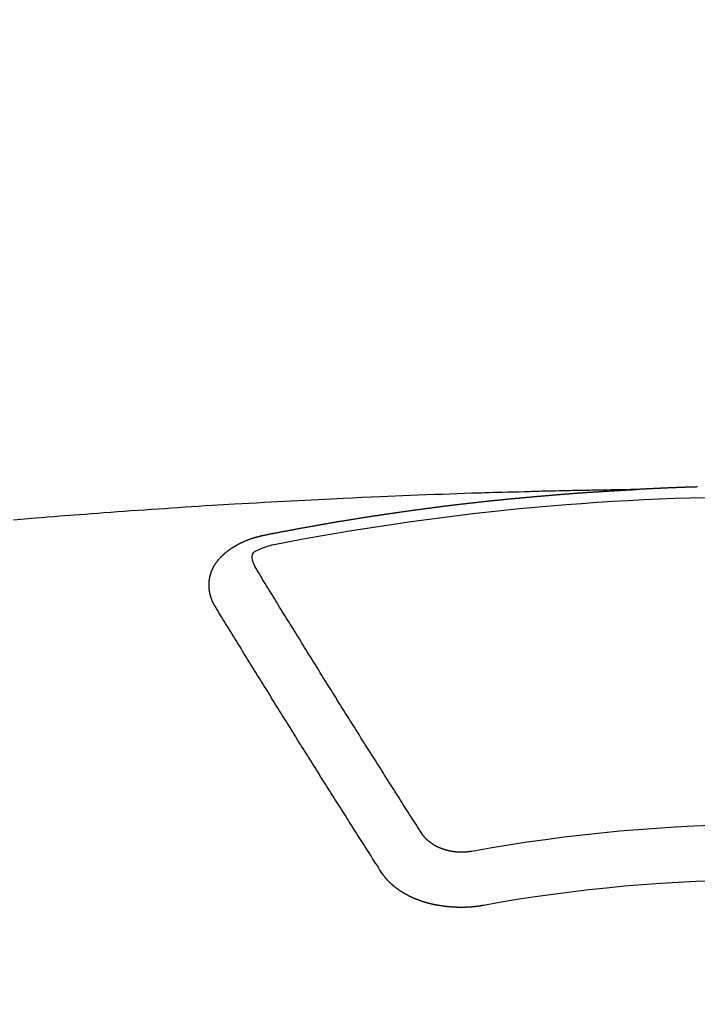
# Model space of a CAD drawing. Extents: x 28111 to 54233, y -10810 to -2410.
# Drawn here: x 30235 to 30243, y -4352 to -4340 of the extents above; entities that cross this region are included whole.
import ezdxf

# ---------------------------------------------------------------- set-up
doc = ezdxf.new("R2010")
doc.units = 0
doc.header["$LTSCALE"] = 50
doc.header["$MEASUREMENT"] = 0
doc.layers.add('150-機器', color=8, linetype='CONTINUOUS')

msp = doc.modelspace()

# ---------------------------------------------------------------- linework, layer by layer
at = {"layer": '150-機器', "color": 13, "linetype": 'Continuous'}
for points in [[(30243.487, -4345.972), (30243.48, -4345.972), (30243.474, -4345.972), (30243.467, -4345.973), (30243.46, -4345.973), (30243.453, -4345.973), (30243.447, -4345.973), (30243.44, -4345.973), (30243.433, -4345.974), (30243.427, -4345.974), (30243.42, -4345.974), (30243.413, -4345.974), (30243.406, -4345.974), (30243.4, -4345.975), (30243.393, -4345.975), (30243.386, -4345.975), (30243.38, -4345.975), (30243.373, -4345.975), (30243.366, -4345.976), (30243.36, -4345.976), (30243.353, -4345.976), (30243.346, -4345.976), (30243.339, -4345.976), (30243.333, -4345.977), (30243.326, -4345.977), (30243.319, -4345.977), (30243.313, -4345.977), (30243.306, -4345.978), (30243.299, -4345.978), (30243.293, -4345.978), (30243.286, -4345.978), (30243.279, -4345.979), (30243.272, -4345.979), (30243.266, -4345.979), (30243.259, -4345.979), (30243.252, -4345.98), (30243.246, -4345.98), (30243.239, -4345.98), (30243.232, -4345.98), (30243.225, -4345.981), (30243.219, -4345.981), (30243.212, -4345.981), (30243.205, -4345.981), (30243.199, -4345.982), (30243.192, -4345.982), (30243.185, -4345.982), (30243.179, -4345.982), (30243.172, -4345.983), (30243.165, -4345.983), (30243.158, -4345.983), (30243.152, -4345.983), (30243.145, -4345.984), (30243.138, -4345.984), (30243.132, -4345.984), (30243.125, -4345.984), (30243.119, -4345.985), (30243.113, -4345.985), (30243.106, -4345.985), (30243.099, -4345.986), (30243.093, -4345.986), (30243.086, -4345.986), (30243.079, -4345.986), (30243.072, -4345.987), (30243.066, -4345.987), (30243.059, -4345.987), (30243.052, -4345.988), (30243.046, -4345.988), (30243.039, -4345.988), (30243.032, -4345.989), (30243.026, -4345.989), (30243.019, -4345.989), (30243.012, -4345.989), (30243.005, -4345.99), (30242.999, -4345.99), (30242.992, -4345.99), (30242.985, -4345.991), (30242.979, -4345.991), (30242.972, -4345.991), (30242.965, -4345.992), (30242.959, -4345.992), (30242.952, -4345.992), (30242.945, -4345.993), (30242.939, -4345.993), (30242.932, -4345.993), (30242.925, -4345.994), (30242.918, -4345.994), (30242.912, -4345.994), (30242.905, -4345.994), (30242.898, -4345.995), (30242.892, -4345.995), (30242.885, -4345.995), (30242.878, -4345.996), (30242.872, -4345.996), (30242.865, -4345.996), (30242.858, -4345.997), (30242.852, -4345.997), (30242.845, -4345.997), (30242.838, -4345.998), (30242.831, -4345.998), (30242.825, -4345.998), (30242.818, -4345.999), (30242.811, -4345.999), (30242.805, -4345.999), (30242.798, -4346), (30242.791, -4346), (30242.785, -4346), (30242.778, -4346.001), (30242.771, -4346.001), (30242.765, -4346.001), (30242.758, -4346.002), (30242.751, -4346.002), (30242.745, -4346.002)], [(30242.752, -4346.002), (30242.674, -4346.003), (30242.597, -4346.005), (30242.519, -4346.006), (30242.442, -4346.008), (30242.389, -4346.009), (30242.336, -4346.01), (30242.283, -4346.011), (30242.23, -4346.012), (30242.2, -4346.012), (30242.169, -4346.013), (30242.139, -4346.013), (30242.108, -4346.014), (30242.078, -4346.014), (30242.048, -4346.015), (30242.018, -4346.015), (30241.988, -4346.016), (30241.965, -4346.016), (30241.942, -4346.017), (30241.92, -4346.017), (30241.897, -4346.018), (30241.851, -4346.019), (30241.806, -4346.02), (30241.76, -4346.021), (30241.715, -4346.022), (30241.692, -4346.022), (30241.669, -4346.023), (30241.646, -4346.023), (30241.624, -4346.024), (30241.594, -4346.024), (30241.563, -4346.025), (30241.533, -4346.026), (30241.503, -4346.027), (30241.473, -4346.028), (30241.442, -4346.029), (30241.412, -4346.03), (30241.381, -4346.031), (30241.313, -4346.033), (30241.245, -4346.034), (30241.177, -4346.036), (30241.109, -4346.038), (30241.056, -4346.039), (30241.003, -4346.041), (30240.951, -4346.043), (30240.898, -4346.045), (30240.859, -4346.046), (30240.82, -4346.047), (30240.781, -4346.048), (30240.742, -4346.049), (30240.653, -4346.052), (30240.563, -4346.055), (30240.474, -4346.058), (30240.384, -4346.062), (30240.286, -4346.065), (30240.188, -4346.069), (30240.089, -4346.073), (30239.991, -4346.077), (30239.901, -4346.08), (30239.81, -4346.084), (30239.72, -4346.088), (30239.629, -4346.092), (30239.516, -4346.096), (30239.403, -4346.101), (30239.289, -4346.106), (30239.176, -4346.112), (30239.101, -4346.115), (30239.026, -4346.119), (30238.95, -4346.123), (30238.875, -4346.127), (30238.792, -4346.131), (30238.709, -4346.135), (30238.627, -4346.139), (30238.544, -4346.143), (30238.461, -4346.148), (30238.378, -4346.152), (30238.296, -4346.157), (30238.213, -4346.161), (30238.123, -4346.167), (30238.033, -4346.172), (30237.943, -4346.177), (30237.853, -4346.182), (30237.785, -4346.186), (30237.718, -4346.19), (30237.65, -4346.194), (30237.582, -4346.198), (30237.5, -4346.203), (30237.417, -4346.209), (30237.335, -4346.214), (30237.252, -4346.219), (30237.17, -4346.225), (30237.088, -4346.23), (30237.005, -4346.236), (30236.923, -4346.241), (30236.841, -4346.247), (30236.759, -4346.253), (30236.676, -4346.258), (30236.594, -4346.264), (30236.512, -4346.27), (30236.43, -4346.276), (30236.347, -4346.282), (30236.265, -4346.288), (30236.19, -4346.294), (30236.116, -4346.3), (30236.041, -4346.305), (30235.967, -4346.311), (30235.907, -4346.316), (30235.848, -4346.32), (30235.788, -4346.324), (30235.728, -4346.329), (30235.654, -4346.335), (30235.58, -4346.341), (30235.505, -4346.347), (30235.431, -4346.353), (30235.342, -4346.36), (30235.253, -4346.368), (30235.163, -4346.375)], [(30238.212, -4346.559), (30238.222, -4346.557), (30238.231, -4346.555), (30238.24, -4346.553), (30238.249, -4346.551), (30238.258, -4346.55), (30238.268, -4346.548), (30238.277, -4346.546), (30238.286, -4346.544), (30238.295, -4346.542), (30238.304, -4346.54), (30238.314, -4346.539), (30238.323, -4346.537), (30238.331, -4346.535), (30238.34, -4346.533), (30238.349, -4346.531), (30238.359, -4346.53), (30238.368, -4346.528), (30238.377, -4346.526), (30238.386, -4346.524), (30238.396, -4346.522), (30238.405, -4346.521), (30238.414, -4346.519), (30238.423, -4346.517), (30238.432, -4346.515), (30238.442, -4346.514), (30238.451, -4346.512), (30238.46, -4346.51), (30238.469, -4346.508), (30238.479, -4346.507), (30238.488, -4346.506), (30238.497, -4346.504), (30238.506, -4346.502), (30238.515, -4346.5), (30238.525, -4346.499), (30238.534, -4346.497), (30238.543, -4346.495), (30238.552, -4346.493), (30238.562, -4346.492), (30238.571, -4346.49), (30238.58, -4346.488), (30238.589, -4346.487), (30238.599, -4346.485), (30238.608, -4346.483), (30238.617, -4346.481), (30238.626, -4346.48), (30238.636, -4346.478), (30238.645, -4346.476), (30238.654, -4346.475), (30238.664, -4346.473), (30238.673, -4346.471), (30238.682, -4346.469), (30238.691, -4346.468), (30238.701, -4346.466), (30238.709, -4346.464), (30238.718, -4346.463), (30238.727, -4346.461), (30238.737, -4346.459), (30238.746, -4346.458), (30238.755, -4346.456), (30238.765, -4346.454), (30238.774, -4346.453), (30238.783, -4346.451), (30238.792, -4346.449), (30238.802, -4346.448), (30238.811, -4346.446), (30238.82, -4346.444), (30238.83, -4346.443), (30238.839, -4346.441), (30238.848, -4346.439), (30238.857, -4346.438), (30238.867, -4346.436), (30238.876, -4346.434), (30238.885, -4346.433), (30238.895, -4346.431), (30238.904, -4346.43), (30238.913, -4346.428), (30238.923, -4346.426), (30238.932, -4346.425), (30238.941, -4346.423), (30238.95, -4346.421), (30238.96, -4346.42), (30238.969, -4346.418), (30238.978, -4346.417), (30238.988, -4346.415), (30238.997, -4346.413), (30239.006, -4346.412), (30239.016, -4346.41), (30239.025, -4346.409), (30239.034, -4346.407), (30239.044, -4346.405), (30239.053, -4346.404), (30239.062, -4346.402), (30239.072, -4346.401), (30239.08, -4346.399), (30239.089, -4346.398), (30239.099, -4346.396), (30239.108, -4346.394), (30239.117, -4346.393), (30239.127, -4346.391), (30239.136, -4346.39), (30239.145, -4346.388), (30239.155, -4346.387), (30239.164, -4346.385), (30239.173, -4346.383), (30239.183, -4346.382), (30239.192, -4346.38), (30239.201, -4346.379), (30239.211, -4346.377), (30239.22, -4346.376), (30239.229, -4346.374), (30239.239, -4346.373), (30239.248, -4346.371), (30239.258, -4346.37), (30239.267, -4346.368), (30239.276, -4346.367), (30239.286, -4346.365), (30239.295, -4346.364), (30239.304, -4346.362), (30239.314, -4346.361), (30239.323, -4346.359), (30239.332, -4346.358), (30239.342, -4346.356), (30239.351, -4346.355), (30239.361, -4346.353), (30239.37, -4346.352), (30239.379, -4346.35), (30239.389, -4346.349), (30239.398, -4346.347), (30239.407, -4346.346), (30239.417, -4346.344), (30239.426, -4346.343), (30239.436, -4346.341), (30239.445, -4346.34), (30239.454, -4346.338), (30239.463, -4346.337), (30239.472, -4346.335), (30239.482, -4346.334), (30239.491, -4346.332), (30239.5, -4346.331), (30239.51, -4346.33), (30239.519, -4346.328), (30239.529, -4346.327), (30239.538, -4346.325), (30239.547, -4346.324), (30239.557, -4346.322), (30239.566, -4346.321), (30239.576, -4346.319), (30239.585, -4346.318), (30239.594, -4346.317), (30239.604, -4346.315), (30239.613, -4346.314), (30239.623, -4346.312), (30239.632, -4346.311), (30239.641, -4346.31), (30239.651, -4346.308), (30239.66, -4346.307), (30239.67, -4346.305), (30239.679, -4346.304), (30239.688, -4346.303), (30239.698, -4346.301), (30239.707, -4346.3), (30239.717, -4346.298), (30239.726, -4346.297), (30239.736, -4346.296), (30239.745, -4346.294), (30239.754, -4346.293), (30239.764, -4346.291), (30239.773, -4346.29), (30239.783, -4346.289), (30239.792, -4346.287), (30239.802, -4346.286), (30239.811, -4346.285), (30239.82, -4346.283), (30239.83, -4346.282), (30239.838, -4346.281), (30239.848, -4346.279), (30239.857, -4346.278), (30239.867, -4346.277), (30239.876, -4346.275), (30239.886, -4346.274), (30239.895, -4346.273), (30239.904, -4346.271), (30239.914, -4346.27), (30239.923, -4346.269), (30239.933, -4346.267), (30239.942, -4346.266), (30239.952, -4346.265), (30239.961, -4346.263), (30239.971, -4346.262), (30239.98, -4346.261), (30239.99, -4346.259), (30239.999, -4346.258), (30240.008, -4346.257), (30240.018, -4346.255), (30240.027, -4346.254), (30240.037, -4346.253), (30240.046, -4346.252), (30240.056, -4346.25), (30240.065, -4346.249), (30240.075, -4346.248), (30240.084, -4346.246), (30240.094, -4346.245), (30240.103, -4346.244), (30240.113, -4346.243), (30240.122, -4346.241), (30240.132, -4346.24), (30240.141, -4346.239), (30240.15, -4346.238), (30240.16, -4346.236), (30240.169, -4346.235), (30240.179, -4346.234), (30240.188, -4346.233), (30240.198, -4346.231), (30240.207, -4346.23), (30240.216, -4346.229), (30240.225, -4346.228), (30240.235, -4346.226), (30240.244, -4346.225), (30240.254, -4346.224), (30240.263, -4346.223), (30240.273, -4346.221), (30240.282, -4346.22), (30240.292, -4346.219), (30240.301, -4346.218), (30240.311, -4346.217), (30240.32, -4346.215), (30240.33, -4346.214), (30240.339, -4346.213), (30240.349, -4346.212), (30240.358, -4346.211), (30240.368, -4346.209), (30240.377, -4346.208), (30240.387, -4346.207), (30240.396, -4346.206), (30240.406, -4346.205), (30240.415, -4346.203), (30240.425, -4346.202), (30240.434, -4346.201), (30240.444, -4346.2), (30240.453, -4346.199), (30240.463, -4346.198), (30240.472, -4346.196), (30240.482, -4346.195), (30240.491, -4346.194), (30240.501, -4346.193), (30240.51, -4346.192), (30240.52, -4346.191), (30240.53, -4346.189), (30240.539, -4346.188), (30240.549, -4346.187), (30240.558, -4346.186), (30240.568, -4346.185), (30240.577, -4346.184), (30240.586, -4346.183), (30240.595, -4346.182), (30240.605, -4346.18), (30240.614, -4346.179), (30240.624, -4346.178), (30240.633, -4346.177), (30240.643, -4346.176), (30240.652, -4346.175), (30240.662, -4346.174), (30240.671, -4346.173), (30240.681, -4346.172), (30240.691, -4346.17), (30240.7, -4346.169), (30240.71, -4346.168), (30240.719, -4346.167), (30240.729, -4346.166), (30240.738, -4346.165), (30240.748, -4346.164), (30240.757, -4346.163), (30240.767, -4346.162), (30240.776, -4346.161), (30240.786, -4346.16), (30240.796, -4346.159), (30240.805, -4346.157), (30240.815, -4346.156), (30240.824, -4346.155), (30240.834, -4346.154), (30240.843, -4346.153), (30240.853, -4346.152), (30240.862, -4346.151), (30240.872, -4346.15), (30240.882, -4346.149), (30240.891, -4346.148), (30240.901, -4346.147), (30240.91, -4346.146), (30240.92, -4346.145), (30240.929, -4346.144), (30240.939, -4346.143), (30240.948, -4346.142), (30240.958, -4346.141), (30240.967, -4346.14), (30240.976, -4346.139), (30240.986, -4346.138), (30240.995, -4346.137), (30241.005, -4346.136), (30241.014, -4346.135), (30241.024, -4346.134), (30241.034, -4346.133), (30241.043, -4346.132), (30241.053, -4346.131), (30241.062, -4346.131), (30241.072, -4346.13), (30241.081, -4346.129), (30241.091, -4346.128), (30241.101, -4346.127), (30241.11, -4346.126), (30241.12, -4346.125), (30241.129, -4346.124), (30241.139, -4346.123), (30241.148, -4346.122), (30241.158, -4346.121), (30241.168, -4346.12), (30241.177, -4346.119), (30241.187, -4346.118), (30241.196, -4346.117), (30241.206, -4346.116), (30241.216, -4346.115), (30241.225, -4346.114), (30241.235, -4346.114), (30241.244, -4346.113), (30241.254, -4346.112), (30241.264, -4346.111), (30241.273, -4346.11), (30241.283, -4346.109), (30241.292, -4346.108), (30241.302, -4346.107), (30241.312, -4346.106), (30241.321, -4346.105), (30241.331, -4346.104), (30241.339, -4346.103), (30241.349, -4346.103), (30241.359, -4346.102), (30241.368, -4346.101), (30241.378, -4346.1), (30241.387, -4346.099), (30241.397, -4346.098), (30241.407, -4346.097), (30241.416, -4346.096), (30241.426, -4346.095), (30241.435, -4346.095), (30241.445, -4346.094), (30241.455, -4346.093), (30241.464, -4346.092), (30241.474, -4346.091), (30241.483, -4346.09), (30241.493, -4346.089), (30241.503, -4346.089), (30241.512, -4346.088), (30241.522, -4346.087), (30241.532, -4346.086), (30241.541, -4346.085), (30241.551, -4346.084), (30241.56, -4346.083), (30241.57, -4346.083), (30241.58, -4346.082), (30241.589, -4346.081), (30241.599, -4346.08), (30241.608, -4346.079), (30241.618, -4346.078), (30241.628, -4346.078), (30241.637, -4346.077), (30241.647, -4346.076), (30241.657, -4346.075), (30241.666, -4346.074), (30241.676, -4346.074), (30241.685, -4346.073), (30241.695, -4346.072), (30241.705, -4346.071), (30241.714, -4346.07), (30241.723, -4346.07), (30241.733, -4346.069), (30241.742, -4346.068), (30241.752, -4346.067), (30241.762, -4346.067), (30241.771, -4346.066), (30241.781, -4346.065), (30241.79, -4346.064), (30241.8, -4346.063), (30241.81, -4346.063), (30241.819, -4346.062), (30241.829, -4346.061), (30241.839, -4346.06), (30241.848, -4346.06), (30241.858, -4346.059), (30241.868, -4346.058), (30241.877, -4346.057), (30241.887, -4346.057), (30241.896, -4346.056), (30241.906, -4346.055), (30241.916, -4346.054), (30241.925, -4346.054), (30241.935, -4346.053), (30241.945, -4346.052), (30241.954, -4346.052), (30241.964, -4346.051), (30241.974, -4346.05), (30241.983, -4346.049), (30241.993, -4346.049), (30242.003, -4346.048), (30242.012, -4346.047), (30242.022, -4346.047), (30242.032, -4346.046), (30242.041, -4346.045), (30242.051, -4346.044), (30242.06, -4346.044), (30242.07, -4346.043), (30242.08, -4346.042), (30242.089, -4346.042), (30242.098, -4346.041), (30242.108, -4346.04), (30242.117, -4346.04), (30242.127, -4346.039), (30242.137, -4346.038), (30242.146, -4346.038), (30242.156, -4346.037), (30242.166, -4346.036), (30242.175, -4346.036), (30242.185, -4346.035), (30242.195, -4346.034), (30242.204, -4346.034), (30242.214, -4346.033), (30242.224, -4346.032), (30242.233, -4346.032), (30242.243, -4346.031), (30242.253, -4346.031), (30242.262, -4346.03), (30242.272, -4346.029), (30242.282, -4346.029), (30242.291, -4346.028), (30242.301, -4346.027), (30242.311, -4346.027), (30242.32, -4346.026), (30242.33, -4346.026), (30242.34, -4346.025), (30242.349, -4346.024), (30242.359, -4346.024), (30242.369, -4346.023), (30242.378, -4346.023), (30242.388, -4346.022), (30242.398, -4346.022), (30242.407, -4346.021), (30242.417, -4346.02), (30242.427, -4346.02), (30242.436, -4346.019), (30242.446, -4346.019), (30242.456, -4346.018), (30242.466, -4346.018), (30242.474, -4346.017), (30242.484, -4346.016), (30242.494, -4346.016), (30242.503, -4346.015), (30242.513, -4346.015), (30242.523, -4346.014), (30242.532, -4346.014), (30242.542, -4346.013), (30242.552, -4346.013), (30242.561, -4346.012), (30242.571, -4346.012), (30242.581, -4346.011), (30242.59, -4346.011), (30242.6, -4346.01), (30242.61, -4346.009), (30242.619, -4346.009), (30242.629, -4346.008), (30242.639, -4346.008), (30242.649, -4346.007), (30242.658, -4346.007), (30242.668, -4346.006), (30242.678, -4346.006), (30242.687, -4346.005), (30242.697, -4346.005), (30242.707, -4346.004), (30242.716, -4346.004), (30242.726, -4346.003), (30242.736, -4346.003), (30242.745, -4346.002)], [(30237.617, -4347.423), (30237.616, -4347.421), (30237.615, -4347.419), (30237.614, -4347.417), (30237.612, -4347.415), (30237.611, -4347.412), (30237.61, -4347.41), (30237.609, -4347.408), (30237.608, -4347.406), (30237.606, -4347.404), (30237.605, -4347.402), (30237.604, -4347.4), (30237.603, -4347.397), (30237.602, -4347.395), (30237.601, -4347.393), (30237.599, -4347.391), (30237.598, -4347.389), (30237.597, -4347.387), (30237.596, -4347.384), (30237.595, -4347.382), (30237.594, -4347.38), (30237.593, -4347.378), (30237.592, -4347.376), (30237.591, -4347.374), (30237.59, -4347.371), (30237.588, -4347.369), (30237.587, -4347.367), (30237.586, -4347.365), (30237.585, -4347.363), (30237.584, -4347.36), (30237.583, -4347.358), (30237.582, -4347.356), (30237.581, -4347.354), (30237.581, -4347.352), (30237.58, -4347.35), (30237.579, -4347.347), (30237.578, -4347.345), (30237.577, -4347.343), (30237.576, -4347.341), (30237.575, -4347.338), (30237.574, -4347.336), (30237.574, -4347.334), (30237.573, -4347.332), (30237.572, -4347.33), (30237.571, -4347.327), (30237.57, -4347.325), (30237.57, -4347.323), (30237.57, -4347.321), (30237.569, -4347.319), (30237.568, -4347.316), (30237.568, -4347.314), (30237.567, -4347.312), (30237.566, -4347.31), (30237.565, -4347.307), (30237.565, -4347.305), (30237.564, -4347.303), (30237.563, -4347.301), (30237.563, -4347.298), (30237.562, -4347.296), (30237.562, -4347.294), (30237.561, -4347.292), (30237.56, -4347.289), (30237.56, -4347.287), (30237.559, -4347.285), (30237.559, -4347.283), (30237.558, -4347.28), (30237.557, -4347.278), (30237.557, -4347.276), (30237.556, -4347.274), (30237.556, -4347.271), (30237.555, -4347.269), (30237.555, -4347.267), (30237.554, -4347.265), (30237.554, -4347.262), (30237.553, -4347.261), (30237.553, -4347.259), (30237.553, -4347.257), (30237.552, -4347.254), (30237.552, -4347.252), (30237.551, -4347.25), (30237.551, -4347.248), (30237.55, -4347.245), (30237.55, -4347.243), (30237.55, -4347.241), (30237.549, -4347.239), (30237.549, -4347.236), (30237.549, -4347.234), (30237.548, -4347.232), (30237.548, -4347.23), (30237.548, -4347.227), (30237.547, -4347.225), (30237.547, -4347.223), (30237.547, -4347.221), (30237.547, -4347.218), (30237.546, -4347.216), (30237.546, -4347.214), (30237.546, -4347.212), (30237.546, -4347.209), (30237.545, -4347.207), (30237.545, -4347.205), (30237.545, -4347.203), (30237.545, -4347.2), (30237.545, -4347.198), (30237.545, -4347.196), (30237.544, -4347.194), (30237.544, -4347.191), (30237.544, -4347.189), (30237.544, -4347.187), (30237.544, -4347.185), (30237.544, -4347.182), (30237.544, -4347.18), (30237.544, -4347.178), (30237.544, -4347.175), (30237.544, -4347.173), (30237.544, -4347.171), (30237.544, -4347.169), (30237.544, -4347.166), (30237.544, -4347.164), (30237.544, -4347.162), (30237.544, -4347.16), (30237.544, -4347.157), (30237.544, -4347.155), (30237.544, -4347.153), (30237.544, -4347.151), (30237.544, -4347.148), (30237.544, -4347.146), (30237.544, -4347.144), (30237.544, -4347.142), (30237.545, -4347.139), (30237.545, -4347.137), (30237.545, -4347.135), (30237.545, -4347.133), (30237.545, -4347.13), (30237.545, -4347.128), (30237.546, -4347.126), (30237.546, -4347.124), (30237.546, -4347.121), (30237.546, -4347.119), (30237.546, -4347.117), (30237.547, -4347.115), (30237.547, -4347.112), (30237.547, -4347.11), (30237.547, -4347.108), (30237.548, -4347.106), (30237.548, -4347.103), (30237.548, -4347.101), (30237.549, -4347.099), (30237.549, -4347.097), (30237.549, -4347.094), (30237.55, -4347.092), (30237.55, -4347.09), (30237.551, -4347.088), (30237.551, -4347.085), (30237.551, -4347.083), (30237.552, -4347.081), (30237.552, -4347.079), (30237.553, -4347.077), (30237.553, -4347.074), (30237.554, -4347.072), (30237.554, -4347.07), (30237.554, -4347.068), (30237.555, -4347.065), (30237.555, -4347.063), (30237.556, -4347.061), (30237.556, -4347.059), (30237.557, -4347.057), (30237.558, -4347.054), (30237.558, -4347.052), (30237.559, -4347.05), (30237.559, -4347.048), (30237.56, -4347.045), (30237.56, -4347.043), (30237.561, -4347.041), (30237.562, -4347.039), (30237.562, -4347.037), (30237.563, -4347.034), (30237.564, -4347.032), (30237.564, -4347.03), (30237.565, -4347.028), (30237.566, -4347.026), (30237.566, -4347.023), (30237.567, -4347.021), (30237.568, -4347.019), (30237.569, -4347.017), (30237.569, -4347.015), (30237.57, -4347.013), (30237.57, -4347.01), (30237.571, -4347.008), (30237.571, -4347.006), (30237.572, -4347.004), (30237.573, -4347.002), (30237.574, -4346.999), (30237.575, -4346.997), (30237.576, -4346.995), (30237.576, -4346.993), (30237.577, -4346.991), (30237.578, -4346.989), (30237.579, -4346.986), (30237.58, -4346.984), (30237.581, -4346.982), (30237.582, -4346.98), (30237.583, -4346.978), (30237.584, -4346.976), (30237.585, -4346.974), (30237.586, -4346.971), (30237.587, -4346.969), (30237.588, -4346.967), (30237.589, -4346.965), (30237.59, -4346.963), (30237.591, -4346.961), (30237.592, -4346.959), (30237.593, -4346.957), (30237.594, -4346.954), (30237.595, -4346.952), (30237.596, -4346.95), (30237.597, -4346.948), (30237.598, -4346.946), (30237.599, -4346.944), (30237.601, -4346.942), (30237.602, -4346.94), (30237.603, -4346.938), (30237.604, -4346.936), (30237.605, -4346.933), (30237.606, -4346.931), (30237.608, -4346.929), (30237.609, -4346.927), (30237.61, -4346.925), (30237.611, -4346.923), (30237.613, -4346.921), (30237.614, -4346.919), (30237.615, -4346.917), (30237.616, -4346.915), (30237.618, -4346.913), (30237.619, -4346.911), (30237.62, -4346.909), (30237.622, -4346.907), (30237.623, -4346.905), (30237.624, -4346.903), (30237.626, -4346.9), (30237.627, -4346.898), (30237.629, -4346.896), (30237.63, -4346.894), (30237.631, -4346.892), (30237.633, -4346.89), (30237.634, -4346.888), (30237.636, -4346.886), (30237.637, -4346.884), (30237.639, -4346.883), (30237.64, -4346.881), (30237.642, -4346.879), (30237.643, -4346.877), (30237.645, -4346.875), (30237.646, -4346.873), (30237.648, -4346.871), (30237.649, -4346.869), (30237.651, -4346.868), (30237.652, -4346.866), (30237.654, -4346.864), (30237.655, -4346.862), (30237.657, -4346.86), (30237.659, -4346.858), (30237.66, -4346.856), (30237.662, -4346.854), (30237.664, -4346.852), (30237.665, -4346.85), (30237.667, -4346.848), (30237.669, -4346.846), (30237.67, -4346.844), (30237.672, -4346.842), (30237.674, -4346.84), (30237.675, -4346.838), (30237.677, -4346.837), (30237.679, -4346.835), (30237.681, -4346.833), (30237.682, -4346.831), (30237.684, -4346.829), (30237.686, -4346.827), (30237.688, -4346.825), (30237.689, -4346.823), (30237.691, -4346.822), (30237.693, -4346.82), (30237.695, -4346.818), (30237.697, -4346.816), (30237.699, -4346.814), (30237.7, -4346.812), (30237.702, -4346.81), (30237.704, -4346.809), (30237.706, -4346.807), (30237.708, -4346.805), (30237.71, -4346.803), (30237.712, -4346.801), (30237.714, -4346.799), (30237.716, -4346.798), (30237.718, -4346.796), (30237.72, -4346.794), (30237.722, -4346.792), (30237.724, -4346.79), (30237.726, -4346.789), (30237.728, -4346.787), (30237.73, -4346.785), (30237.732, -4346.783), (30237.734, -4346.782), (30237.736, -4346.78), (30237.738, -4346.778), (30237.74, -4346.776), (30237.742, -4346.775), (30237.744, -4346.773), (30237.746, -4346.771), (30237.748, -4346.769), (30237.75, -4346.768), (30237.752, -4346.766), (30237.754, -4346.764), (30237.756, -4346.763), (30237.759, -4346.761), (30237.761, -4346.759), (30237.763, -4346.757), (30237.765, -4346.756), (30237.767, -4346.754), (30237.769, -4346.752), (30237.772, -4346.751), (30237.774, -4346.749), (30237.776, -4346.747), (30237.778, -4346.746), (30237.78, -4346.744), (30237.783, -4346.742), (30237.785, -4346.741), (30237.787, -4346.739), (30237.789, -4346.737), (30237.792, -4346.736), (30237.794, -4346.734), (30237.796, -4346.733), (30237.798, -4346.731), (30237.801, -4346.729), (30237.803, -4346.728), (30237.805, -4346.726), (30237.808, -4346.725), (30237.81, -4346.723), (30237.812, -4346.721), (30237.815, -4346.72), (30237.817, -4346.718), (30237.819, -4346.717), (30237.822, -4346.715), (30237.824, -4346.714), (30237.826, -4346.712), (30237.829, -4346.71), (30237.831, -4346.709), (30237.834, -4346.707), (30237.836, -4346.706), (30237.838, -4346.704), (30237.841, -4346.703), (30237.843, -4346.701), (30237.846, -4346.7), (30237.848, -4346.698), (30237.851, -4346.697), (30237.853, -4346.695), (30237.856, -4346.694), (30237.858, -4346.692), (30237.861, -4346.691), (30237.863, -4346.689), (30237.866, -4346.688), (30237.868, -4346.687), (30237.871, -4346.685), (30237.873, -4346.684), (30237.876, -4346.682), (30237.878, -4346.681), (30237.881, -4346.679), (30237.883, -4346.678), (30237.886, -4346.676), (30237.889, -4346.675), (30237.891, -4346.674), (30237.894, -4346.672), (30237.896, -4346.671), (30237.899, -4346.669), (30237.901, -4346.668), (30237.904, -4346.667), (30237.907, -4346.665), (30237.909, -4346.664), (30237.912, -4346.663), (30237.915, -4346.661), (30237.917, -4346.66), (30237.92, -4346.659), (30237.923, -4346.657), (30237.925, -4346.656), (30237.928, -4346.655), (30237.931, -4346.653), (30237.933, -4346.652), (30237.936, -4346.651), (30237.939, -4346.649), (30237.941, -4346.648), (30237.944, -4346.647), (30237.947, -4346.646), (30237.949, -4346.644), (30237.951, -4346.643), (30237.954, -4346.642), (30237.957, -4346.64), (30237.96, -4346.639), (30237.962, -4346.638), (30237.965, -4346.637), (30237.968, -4346.636), (30237.971, -4346.634), (30237.974, -4346.633), (30237.976, -4346.632), (30237.979, -4346.631), (30237.982, -4346.629), (30237.985, -4346.628), (30237.988, -4346.627), (30237.99, -4346.626), (30237.993, -4346.625), (30237.996, -4346.624), (30237.999, -4346.622), (30238.002, -4346.621), (30238.005, -4346.62), (30238.008, -4346.619), (30238.01, -4346.618), (30238.013, -4346.617), (30238.016, -4346.616), (30238.019, -4346.614), (30238.022, -4346.613), (30238.025, -4346.612), (30238.028, -4346.611), (30238.031, -4346.61), (30238.034, -4346.609), (30238.037, -4346.608), (30238.039, -4346.607), (30238.042, -4346.606), (30238.045, -4346.605), (30238.048, -4346.604), (30238.051, -4346.603), (30238.054, -4346.602), (30238.057, -4346.601), (30238.06, -4346.6), (30238.063, -4346.599), (30238.066, -4346.597), (30238.069, -4346.596), (30238.072, -4346.595), (30238.075, -4346.595), (30238.078, -4346.594), (30238.081, -4346.593), (30238.084, -4346.592), (30238.087, -4346.591), (30238.09, -4346.59), (30238.093, -4346.589), (30238.096, -4346.588), (30238.099, -4346.587), (30238.102, -4346.586), (30238.105, -4346.585), (30238.109, -4346.584), (30238.112, -4346.583), (30238.115, -4346.582), (30238.118, -4346.582), (30238.121, -4346.581), (30238.124, -4346.58), (30238.127, -4346.579), (30238.13, -4346.578), (30238.133, -4346.577), (30238.136, -4346.577), (30238.14, -4346.576), (30238.143, -4346.575), (30238.146, -4346.574), (30238.149, -4346.573), (30238.152, -4346.573), (30238.155, -4346.572), (30238.158, -4346.571), (30238.162, -4346.57), (30238.165, -4346.57), (30238.168, -4346.569), (30238.171, -4346.568), (30238.174, -4346.567), (30238.177, -4346.567), (30238.181, -4346.566), (30238.184, -4346.565), (30238.187, -4346.564), (30238.19, -4346.564), (30238.193, -4346.563), (30238.197, -4346.562), (30238.2, -4346.561), (30238.203, -4346.561), (30238.206, -4346.56), (30238.209, -4346.559), (30238.212, -4346.559)], [(30238.326, -4346.677), (30238.306, -4346.682), (30238.285, -4346.688), (30238.264, -4346.693), (30238.244, -4346.699), (30238.231, -4346.703), (30238.218, -4346.707), (30238.205, -4346.711), (30238.193, -4346.716), (30238.175, -4346.723), (30238.158, -4346.732), (30238.141, -4346.74), (30238.123, -4346.749), (30238.111, -4346.754), (30238.1, -4346.76), (30238.09, -4346.766), (30238.081, -4346.774), (30238.074, -4346.785), (30238.069, -4346.799), (30238.066, -4346.814), (30238.065, -4346.829), (30238.068, -4346.858), (30238.077, -4346.886), (30238.088, -4346.913), (30238.101, -4346.939)], [(30240.129, -4350.182), (30240.113, -4350.157), (30240.096, -4350.132), (30240.08, -4350.107), (30240.064, -4350.082), (30240.048, -4350.057), (30240.032, -4350.032), (30240.016, -4350.007), (30240, -4349.982), (30239.984, -4349.957), (30239.968, -4349.932), (30239.952, -4349.907), (30239.936, -4349.882), (30239.92, -4349.857), (30239.904, -4349.832), (30239.888, -4349.807), (30239.872, -4349.782), (30239.856, -4349.757), (30239.84, -4349.731), (30239.825, -4349.706), (30239.809, -4349.681), (30239.793, -4349.656), (30239.777, -4349.631), (30239.761, -4349.605), (30239.745, -4349.58), (30239.729, -4349.555), (30239.713, -4349.53), (30239.697, -4349.505), (30239.681, -4349.48), (30239.665, -4349.455), (30239.649, -4349.429), (30239.633, -4349.404), (30239.617, -4349.379), (30239.601, -4349.354), (30239.585, -4349.328), (30239.569, -4349.303), (30239.553, -4349.278), (30239.537, -4349.252), (30239.521, -4349.227), (30239.505, -4349.201), (30239.488, -4349.176), (30239.472, -4349.151), (30239.456, -4349.126), (30239.441, -4349.101), (30239.425, -4349.075), (30239.409, -4349.05), (30239.393, -4349.025), (30239.377, -4348.999), (30239.361, -4348.974), (30239.345, -4348.948), (30239.329, -4348.923), (30239.313, -4348.897), (30239.297, -4348.872), (30239.281, -4348.846), (30239.265, -4348.821), (30239.249, -4348.795), (30239.233, -4348.77), (30239.217, -4348.745), (30239.201, -4348.72), (30239.185, -4348.694), (30239.169, -4348.668), (30239.153, -4348.643), (30239.137, -4348.617), (30239.121, -4348.592), (30239.105, -4348.566), (30239.089, -4348.54), (30239.074, -4348.515), (30239.058, -4348.489), (30239.042, -4348.464), (30239.026, -4348.438), (30239.01, -4348.412), (30238.994, -4348.388), (30238.978, -4348.362), (30238.962, -4348.336), (30238.946, -4348.311), (30238.93, -4348.285), (30238.914, -4348.259), (30238.898, -4348.233), (30238.882, -4348.208), (30238.866, -4348.182), (30238.85, -4348.156), (30238.834, -4348.13), (30238.818, -4348.105), (30238.802, -4348.079), (30238.786, -4348.053), (30238.77, -4348.027), (30238.754, -4348.002), (30238.738, -4347.977), (30238.722, -4347.951), (30238.706, -4347.925), (30238.691, -4347.899), (30238.675, -4347.873), (30238.659, -4347.847), (30238.643, -4347.822), (30238.627, -4347.796), (30238.611, -4347.77), (30238.595, -4347.744), (30238.579, -4347.718), (30238.563, -4347.692), (30238.547, -4347.666), (30238.531, -4347.64), (30238.515, -4347.615), (30238.499, -4347.589), (30238.483, -4347.563), (30238.467, -4347.538), (30238.451, -4347.512), (30238.435, -4347.486), (30238.419, -4347.46), (30238.403, -4347.434), (30238.387, -4347.408), (30238.371, -4347.382), (30238.355, -4347.356), (30238.339, -4347.33), (30238.324, -4347.303), (30238.308, -4347.277), (30238.292, -4347.252), (30238.276, -4347.226), (30238.26, -4347.2), (30238.244, -4347.174), (30238.228, -4347.148), (30238.212, -4347.122), (30238.196, -4347.096), (30238.181, -4347.07), (30238.165, -4347.044), (30238.149, -4347.017), (30238.133, -4346.991), (30238.117, -4346.965), (30238.101, -4346.939)], [(30239.652, -4350.676), (30239.636, -4350.652), (30239.62, -4350.627), (30239.604, -4350.602), (30239.588, -4350.577), (30239.571, -4350.552), (30239.555, -4350.527), (30239.539, -4350.501), (30239.523, -4350.476), (30239.507, -4350.451), (30239.491, -4350.426), (30239.475, -4350.401), (30239.459, -4350.375), (30239.444, -4350.35), (30239.428, -4350.325), (30239.412, -4350.3), (30239.396, -4350.276), (30239.379, -4350.25), (30239.363, -4350.225), (30239.347, -4350.2), (30239.331, -4350.174), (30239.315, -4350.149), (30239.299, -4350.124), (30239.283, -4350.098), (30239.267, -4350.073), (30239.251, -4350.048), (30239.235, -4350.022), (30239.219, -4349.997), (30239.203, -4349.972), (30239.187, -4349.946), (30239.17, -4349.921), (30239.154, -4349.897), (30239.138, -4349.871), (30239.122, -4349.846), (30239.106, -4349.82), (30239.09, -4349.795), (30239.075, -4349.77), (30239.059, -4349.744), (30239.043, -4349.719), (30239.027, -4349.693), (30239.011, -4349.668), (30238.995, -4349.642), (30238.979, -4349.617), (30238.962, -4349.591), (30238.946, -4349.566), (30238.93, -4349.54), (30238.914, -4349.516), (30238.898, -4349.49), (30238.882, -4349.465), (30238.866, -4349.439), (30238.85, -4349.414), (30238.834, -4349.388), (30238.818, -4349.362), (30238.802, -4349.337), (30238.786, -4349.311), (30238.77, -4349.286), (30238.754, -4349.26), (30238.738, -4349.234), (30238.721, -4349.209), (30238.705, -4349.183), (30238.69, -4349.157), (30238.674, -4349.133), (30238.658, -4349.107), (30238.642, -4349.081), (30238.626, -4349.056), (30238.61, -4349.03), (30238.594, -4349.004), (30238.578, -4348.979), (30238.562, -4348.953), (30238.546, -4348.927), (30238.53, -4348.901), (30238.514, -4348.876), (30238.498, -4348.85), (30238.482, -4348.824), (30238.466, -4348.798), (30238.449, -4348.773), (30238.433, -4348.748), (30238.417, -4348.722), (30238.401, -4348.696), (30238.385, -4348.67), (30238.369, -4348.644), (30238.353, -4348.619), (30238.337, -4348.593), (30238.322, -4348.567), (30238.306, -4348.541), (30238.29, -4348.515), (30238.274, -4348.489), (30238.258, -4348.463), (30238.242, -4348.437), (30238.226, -4348.412), (30238.21, -4348.387), (30238.194, -4348.361), (30238.178, -4348.335), (30238.162, -4348.309), (30238.145, -4348.283), (30238.129, -4348.257), (30238.113, -4348.231), (30238.097, -4348.205), (30238.081, -4348.179), (30238.065, -4348.153), (30238.049, -4348.127), (30238.033, -4348.101), (30238.017, -4348.075), (30238.001, -4348.049), (30237.985, -4348.023), (30237.969, -4347.998), (30237.953, -4347.972), (30237.938, -4347.946), (30237.922, -4347.919), (30237.906, -4347.893), (30237.89, -4347.867), (30237.874, -4347.841), (30237.858, -4347.815), (30237.842, -4347.789), (30237.826, -4347.763), (30237.81, -4347.737), (30237.794, -4347.71), (30237.778, -4347.684), (30237.761, -4347.658), (30237.745, -4347.633), (30237.729, -4347.607), (30237.713, -4347.581), (30237.697, -4347.554), (30237.681, -4347.528), (30237.665, -4347.502), (30237.649, -4347.476), (30237.633, -4347.449), (30237.617, -4347.423)], [(30240.742, -4350.407), (30240.738, -4350.407), (30240.734, -4350.408), (30240.731, -4350.409), (30240.727, -4350.409), (30240.723, -4350.41), (30240.719, -4350.41), (30240.716, -4350.411), (30240.712, -4350.412), (30240.708, -4350.412), (30240.705, -4350.412), (30240.701, -4350.413), (30240.697, -4350.413), (30240.693, -4350.414), (30240.689, -4350.414), (30240.686, -4350.415), (30240.682, -4350.415), (30240.678, -4350.415), (30240.674, -4350.416), (30240.67, -4350.416), (30240.667, -4350.416), (30240.663, -4350.416), (30240.659, -4350.417), (30240.655, -4350.417), (30240.651, -4350.417), (30240.647, -4350.417), (30240.643, -4350.417), (30240.64, -4350.417), (30240.636, -4350.418), (30240.632, -4350.418), (30240.628, -4350.418), (30240.624, -4350.418), (30240.62, -4350.418), (30240.616, -4350.418), (30240.613, -4350.418), (30240.609, -4350.418), (30240.605, -4350.418), (30240.601, -4350.418), (30240.597, -4350.418), (30240.593, -4350.417), (30240.589, -4350.417), (30240.585, -4350.417), (30240.583, -4350.417), (30240.579, -4350.417), (30240.575, -4350.417), (30240.571, -4350.416), (30240.567, -4350.416), (30240.563, -4350.416), (30240.559, -4350.415), (30240.556, -4350.415), (30240.552, -4350.415), (30240.548, -4350.414), (30240.544, -4350.414), (30240.54, -4350.414), (30240.536, -4350.413), (30240.532, -4350.413), (30240.529, -4350.412), (30240.525, -4350.412), (30240.521, -4350.411), (30240.517, -4350.411), (30240.513, -4350.41), (30240.509, -4350.41), (30240.506, -4350.409), (30240.502, -4350.408), (30240.498, -4350.408), (30240.494, -4350.407), (30240.49, -4350.406), (30240.487, -4350.406), (30240.483, -4350.405), (30240.479, -4350.404), (30240.475, -4350.403), (30240.472, -4350.403), (30240.468, -4350.402), (30240.464, -4350.401), (30240.46, -4350.4), (30240.457, -4350.399), (30240.453, -4350.398), (30240.449, -4350.398), (30240.445, -4350.397), (30240.442, -4350.396), (30240.438, -4350.395), (30240.434, -4350.394), (30240.431, -4350.393), (30240.427, -4350.392), (30240.423, -4350.391), (30240.42, -4350.39), (30240.416, -4350.389), (30240.413, -4350.387), (30240.409, -4350.386), (30240.405, -4350.385), (30240.402, -4350.384), (30240.398, -4350.383), (30240.395, -4350.382), (30240.391, -4350.38), (30240.387, -4350.379), (30240.384, -4350.378), (30240.38, -4350.376), (30240.377, -4350.375), (30240.373, -4350.374), (30240.37, -4350.372), (30240.366, -4350.371), (30240.363, -4350.37), (30240.359, -4350.368), (30240.356, -4350.367), (30240.353, -4350.365), (30240.349, -4350.364), (30240.346, -4350.362), (30240.342, -4350.361), (30240.339, -4350.359), (30240.336, -4350.358), (30240.332, -4350.356), (30240.329, -4350.355), (30240.325, -4350.353), (30240.322, -4350.351), (30240.319, -4350.35), (30240.316, -4350.348), (30240.312, -4350.346), (30240.309, -4350.345), (30240.306, -4350.343), (30240.303, -4350.341), (30240.299, -4350.339), (30240.296, -4350.338), (30240.293, -4350.336), (30240.29, -4350.334), (30240.287, -4350.332), (30240.284, -4350.33), (30240.281, -4350.328), (30240.278, -4350.327), (30240.274, -4350.325), (30240.271, -4350.323), (30240.268, -4350.321), (30240.265, -4350.319), (30240.262, -4350.317), (30240.259, -4350.315), (30240.256, -4350.313), (30240.254, -4350.311), (30240.251, -4350.309), (30240.248, -4350.307), (30240.245, -4350.305), (30240.242, -4350.303), (30240.239, -4350.301), (30240.236, -4350.299), (30240.234, -4350.297), (30240.231, -4350.295), (30240.228, -4350.293), (30240.225, -4350.29), (30240.223, -4350.288), (30240.22, -4350.286), (30240.217, -4350.284), (30240.215, -4350.282), (30240.212, -4350.28), (30240.21, -4350.277), (30240.208, -4350.276), (30240.205, -4350.274), (30240.203, -4350.272), (30240.2, -4350.269), (30240.198, -4350.267), (30240.195, -4350.265), (30240.193, -4350.263), (30240.191, -4350.26), (30240.188, -4350.258), (30240.186, -4350.256), (30240.184, -4350.253), (30240.181, -4350.251), (30240.179, -4350.249), (30240.177, -4350.246), (30240.175, -4350.244), (30240.172, -4350.242), (30240.17, -4350.239), (30240.168, -4350.237), (30240.166, -4350.234), (30240.164, -4350.232), (30240.162, -4350.23), (30240.16, -4350.227), (30240.158, -4350.225), (30240.156, -4350.222), (30240.154, -4350.22), (30240.152, -4350.217), (30240.15, -4350.215), (30240.148, -4350.213), (30240.147, -4350.21), (30240.145, -4350.208), (30240.143, -4350.205), (30240.141, -4350.203), (30240.14, -4350.2), (30240.138, -4350.198), (30240.136, -4350.195), (30240.135, -4350.193), (30240.133, -4350.19), (30240.132, -4350.187), (30240.13, -4350.185), (30240.129, -4350.182)], [(30240.883, -4351.065), (30240.88, -4351.066), (30240.876, -4351.067), (30240.873, -4351.067), (30240.869, -4351.068), (30240.866, -4351.068), (30240.862, -4351.069), (30240.859, -4351.069), (30240.856, -4351.07), (30240.852, -4351.07), (30240.849, -4351.071), (30240.845, -4351.072), (30240.842, -4351.072), (30240.838, -4351.073), (30240.835, -4351.073), (30240.831, -4351.074), (30240.828, -4351.074), (30240.824, -4351.075), (30240.821, -4351.075), (30240.817, -4351.076), (30240.814, -4351.076), (30240.81, -4351.077), (30240.807, -4351.077), (30240.803, -4351.078), (30240.8, -4351.078), (30240.796, -4351.079), (30240.793, -4351.079), (30240.789, -4351.079), (30240.786, -4351.08), (30240.782, -4351.08), (30240.779, -4351.081), (30240.775, -4351.081), (30240.772, -4351.081), (30240.768, -4351.082), (30240.765, -4351.082), (30240.761, -4351.082), (30240.758, -4351.083), (30240.754, -4351.083), (30240.75, -4351.083), (30240.747, -4351.084), (30240.743, -4351.084), (30240.74, -4351.084), (30240.736, -4351.085), (30240.733, -4351.085), (30240.729, -4351.085), (30240.726, -4351.085), (30240.722, -4351.086), (30240.718, -4351.086), (30240.715, -4351.086), (30240.711, -4351.086), (30240.708, -4351.086), (30240.704, -4351.087), (30240.701, -4351.087), (30240.697, -4351.087), (30240.693, -4351.087), (30240.69, -4351.087), (30240.686, -4351.088), (30240.683, -4351.088), (30240.679, -4351.088), (30240.675, -4351.088), (30240.672, -4351.088), (30240.668, -4351.088), (30240.665, -4351.088), (30240.661, -4351.089), (30240.657, -4351.089), (30240.654, -4351.089), (30240.65, -4351.089), (30240.647, -4351.089), (30240.643, -4351.089), (30240.64, -4351.089), (30240.636, -4351.089), (30240.632, -4351.089), (30240.629, -4351.089), (30240.625, -4351.089), (30240.622, -4351.089), (30240.618, -4351.089), (30240.614, -4351.089), (30240.611, -4351.089), (30240.607, -4351.089), (30240.603, -4351.089), (30240.6, -4351.089), (30240.596, -4351.089), (30240.593, -4351.089), (30240.589, -4351.089), (30240.585, -4351.089), (30240.583, -4351.089), (30240.579, -4351.089), (30240.576, -4351.089), (30240.572, -4351.089), (30240.568, -4351.089), (30240.565, -4351.089), (30240.561, -4351.088), (30240.558, -4351.088), (30240.554, -4351.088), (30240.55, -4351.088), (30240.547, -4351.088), (30240.543, -4351.088), (30240.54, -4351.088), (30240.536, -4351.088), (30240.532, -4351.087), (30240.529, -4351.087), (30240.525, -4351.087), (30240.522, -4351.087), (30240.518, -4351.087), (30240.514, -4351.086), (30240.511, -4351.086), (30240.507, -4351.086), (30240.504, -4351.086), (30240.5, -4351.085), (30240.496, -4351.085), (30240.493, -4351.085), (30240.489, -4351.085), (30240.486, -4351.084), (30240.482, -4351.084), (30240.479, -4351.084), (30240.475, -4351.084), (30240.471, -4351.083), (30240.468, -4351.083), (30240.464, -4351.083), (30240.461, -4351.082), (30240.457, -4351.082), (30240.453, -4351.082), (30240.45, -4351.081), (30240.446, -4351.081), (30240.443, -4351.08), (30240.439, -4351.08), (30240.436, -4351.08), (30240.432, -4351.079), (30240.428, -4351.079), (30240.425, -4351.078), (30240.421, -4351.078), (30240.418, -4351.078), (30240.414, -4351.077), (30240.411, -4351.077), (30240.407, -4351.076), (30240.404, -4351.076), (30240.4, -4351.075), (30240.396, -4351.075), (30240.393, -4351.074), (30240.389, -4351.074), (30240.386, -4351.073), (30240.382, -4351.073), (30240.379, -4351.072), (30240.375, -4351.072), (30240.372, -4351.071), (30240.368, -4351.071), (30240.365, -4351.07), (30240.361, -4351.07), (30240.358, -4351.069), (30240.354, -4351.069), (30240.351, -4351.068), (30240.347, -4351.067), (30240.344, -4351.067), (30240.34, -4351.066), (30240.337, -4351.066), (30240.333, -4351.065), (30240.33, -4351.064), (30240.326, -4351.064), (30240.323, -4351.063), (30240.319, -4351.063), (30240.316, -4351.062), (30240.312, -4351.061), (30240.309, -4351.061), (30240.305, -4351.06), (30240.302, -4351.059), (30240.298, -4351.058), (30240.295, -4351.058), (30240.291, -4351.057), (30240.288, -4351.056), (30240.284, -4351.056), (30240.281, -4351.055), (30240.277, -4351.054), (30240.274, -4351.053), (30240.271, -4351.053), (30240.267, -4351.052), (30240.264, -4351.051), (30240.26, -4351.05), (30240.257, -4351.05), (30240.253, -4351.049), (30240.25, -4351.048), (30240.247, -4351.047), (30240.243, -4351.046), (30240.24, -4351.045), (30240.236, -4351.045), (30240.233, -4351.044), (30240.23, -4351.043), (30240.226, -4351.042), (30240.223, -4351.041), (30240.22, -4351.04), (30240.216, -4351.039), (30240.213, -4351.039), (30240.209, -4351.038), (30240.207, -4351.037), (30240.204, -4351.036), (30240.2, -4351.035), (30240.197, -4351.034), (30240.194, -4351.033), (30240.19, -4351.032), (30240.187, -4351.031), (30240.184, -4351.03), (30240.18, -4351.03), (30240.177, -4351.029), (30240.174, -4351.028), (30240.171, -4351.027), (30240.167, -4351.026), (30240.164, -4351.025), (30240.161, -4351.024), (30240.157, -4351.023), (30240.154, -4351.022), (30240.151, -4351.021), (30240.148, -4351.02), (30240.144, -4351.019), (30240.141, -4351.018), (30240.138, -4351.017), (30240.135, -4351.016), (30240.131, -4351.015), (30240.128, -4351.014), (30240.125, -4351.013), (30240.122, -4351.011), (30240.119, -4351.01), (30240.115, -4351.009), (30240.112, -4351.008), (30240.109, -4351.007), (30240.106, -4351.006), (30240.103, -4351.005), (30240.1, -4351.003), (30240.096, -4351.002), (30240.093, -4351.001), (30240.09, -4351), (30240.087, -4350.999), (30240.084, -4350.997), (30240.081, -4350.996), (30240.078, -4350.995), (30240.075, -4350.994), (30240.071, -4350.993), (30240.068, -4350.991), (30240.065, -4350.99), (30240.062, -4350.989), (30240.059, -4350.988), (30240.056, -4350.986), (30240.053, -4350.985), (30240.05, -4350.984), (30240.047, -4350.983), (30240.044, -4350.981), (30240.041, -4350.98), (30240.038, -4350.979), (30240.035, -4350.977), (30240.032, -4350.976), (30240.029, -4350.975), (30240.026, -4350.973), (30240.023, -4350.972), (30240.02, -4350.971), (30240.017, -4350.969), (30240.014, -4350.968), (30240.011, -4350.967), (30240.008, -4350.965), (30240.005, -4350.964), (30240.002, -4350.962), (30239.999, -4350.961), (30239.996, -4350.96), (30239.993, -4350.958), (30239.99, -4350.957), (30239.987, -4350.955), (30239.985, -4350.954), (30239.982, -4350.953), (30239.979, -4350.951), (30239.976, -4350.95), (30239.973, -4350.948), (30239.97, -4350.947), (30239.967, -4350.945), (30239.965, -4350.944), (30239.962, -4350.942), (30239.959, -4350.941), (30239.956, -4350.939), (30239.953, -4350.938), (30239.95, -4350.936), (30239.948, -4350.935), (30239.945, -4350.933), (30239.942, -4350.932), (30239.939, -4350.93), (30239.937, -4350.929), (30239.934, -4350.927), (30239.931, -4350.926), (30239.928, -4350.924), (30239.926, -4350.923), (30239.923, -4350.921), (30239.92, -4350.92), (30239.917, -4350.918), (30239.915, -4350.916), (30239.912, -4350.915), (30239.909, -4350.913), (30239.907, -4350.912), (30239.904, -4350.91), (30239.901, -4350.908), (30239.899, -4350.907), (30239.896, -4350.905), (30239.894, -4350.904), (30239.891, -4350.902), (30239.888, -4350.9), (30239.886, -4350.899), (30239.883, -4350.897), (30239.881, -4350.895), (30239.878, -4350.894), (30239.875, -4350.892), (30239.873, -4350.89), (30239.87, -4350.889), (30239.868, -4350.887), (30239.865, -4350.885), (30239.863, -4350.884), (30239.86, -4350.882), (30239.858, -4350.88), (30239.855, -4350.879), (30239.853, -4350.877), (30239.85, -4350.875), (30239.848, -4350.873), (30239.845, -4350.872), (30239.843, -4350.87), (30239.84, -4350.868), (30239.838, -4350.866), (30239.836, -4350.865), (30239.833, -4350.863), (30239.831, -4350.861), (30239.829, -4350.859), (30239.827, -4350.858), (30239.825, -4350.856), (30239.822, -4350.854), (30239.82, -4350.852), (30239.818, -4350.851), (30239.815, -4350.849), (30239.813, -4350.847), (30239.811, -4350.845), (30239.808, -4350.843), (30239.806, -4350.842), (30239.804, -4350.84), (30239.801, -4350.838), (30239.799, -4350.836), (30239.797, -4350.834), (30239.795, -4350.832), (30239.792, -4350.831), (30239.79, -4350.829), (30239.788, -4350.827), (30239.786, -4350.825), (30239.784, -4350.823), (30239.781, -4350.821), (30239.779, -4350.819), (30239.777, -4350.818), (30239.775, -4350.816), (30239.773, -4350.814), (30239.771, -4350.812), (30239.768, -4350.81), (30239.766, -4350.808), (30239.764, -4350.806), (30239.762, -4350.804), (30239.76, -4350.802), (30239.758, -4350.801), (30239.756, -4350.799), (30239.754, -4350.797), (30239.752, -4350.795), (30239.75, -4350.793), (30239.748, -4350.791), (30239.746, -4350.789), (30239.744, -4350.787), (30239.742, -4350.785), (30239.74, -4350.783), (30239.738, -4350.781), (30239.736, -4350.779), (30239.734, -4350.777), (30239.732, -4350.775), (30239.73, -4350.773), (30239.728, -4350.771), (30239.726, -4350.769), (30239.724, -4350.767), (30239.722, -4350.765), (30239.72, -4350.763), (30239.718, -4350.762), (30239.717, -4350.76), (30239.715, -4350.758), (30239.713, -4350.755), (30239.711, -4350.753), (30239.709, -4350.751), (30239.707, -4350.749), (30239.706, -4350.747), (30239.704, -4350.745), (30239.702, -4350.743), (30239.7, -4350.741), (30239.699, -4350.739), (30239.697, -4350.737), (30239.695, -4350.735), (30239.693, -4350.733), (30239.692, -4350.731), (30239.69, -4350.729), (30239.688, -4350.727), (30239.687, -4350.725), (30239.685, -4350.723), (30239.684, -4350.721), (30239.682, -4350.719), (30239.68, -4350.717), (30239.679, -4350.714), (30239.677, -4350.712), (30239.676, -4350.71), (30239.674, -4350.708), (30239.673, -4350.706), (30239.671, -4350.704), (30239.67, -4350.702), (30239.668, -4350.7), (30239.667, -4350.698), (30239.665, -4350.696), (30239.664, -4350.693), (30239.662, -4350.691), (30239.661, -4350.689), (30239.659, -4350.687), (30239.658, -4350.685), (30239.656, -4350.683), (30239.655, -4350.681), (30239.653, -4350.679), (30239.652, -4350.676)]]:
    msp.add_lwpolyline(points, dxfattribs=at)
at = {"layer": '150-機器', "color": 13}
for radius in [90.5, 80.5]:
    msp.add_circle((30244.34, -4285.058), radius, dxfattribs=at)
at = {"layer": '150-機器', "color": 13, "linetype": 'Continuous'}
for centre, radius, start, end in [((30244.347, -4377.384), 31.291, 78.8896, 101.1104), ((30244.347, -4370.228), 20.146, 79.6922, 100.3078), ((30244.347, -4370.228), 19.474, 79.6922, 100.3078)]:
    msp.add_arc(centre, radius, start, end, dxfattribs=at)

doc.saveas('drawing.dxf')
